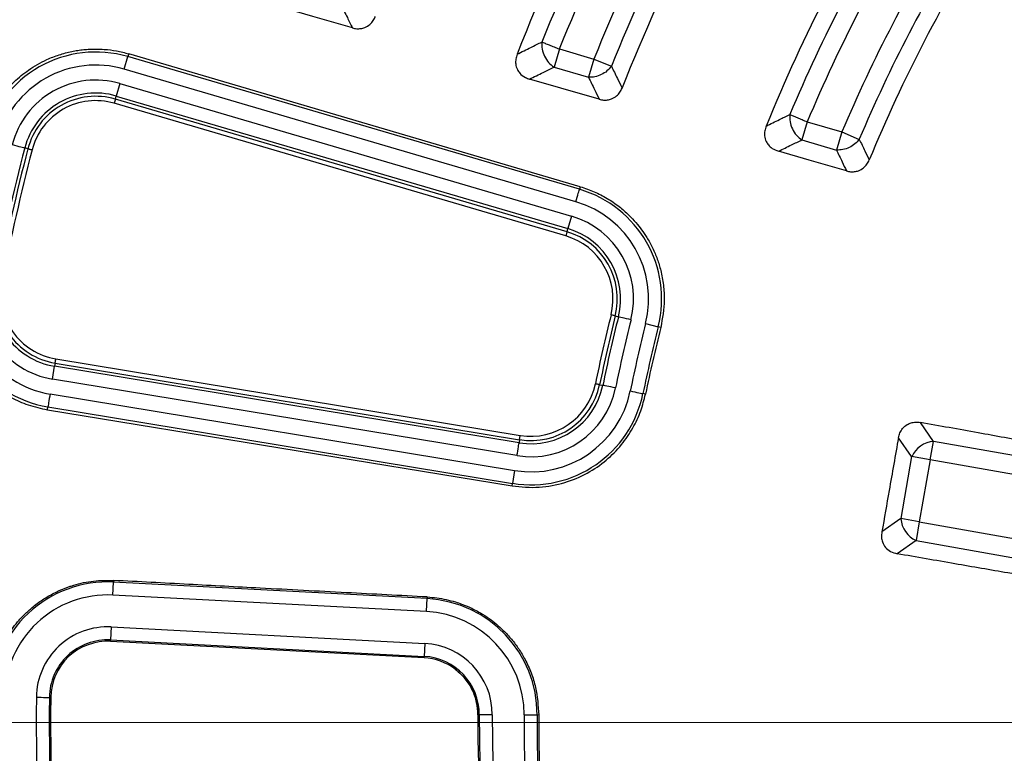
# Model space of a CAD drawing. Units: millimetres. Extents: x 300 to 12304, y 300 to 8610.
# Drawn here: x 3815 to 3928, y 1848 to 1932 of the extents above; entities that cross this region are included whole.
import ezdxf

# ---------------------------------------------------------------- set-up
doc = ezdxf.new("R2010")
doc.units = ezdxf.units.MM
doc.header["$LTSCALE"] = 30
doc.linetypes.add('CENTER', pattern=[10.16, 6.35, -1.27, 1.27, -1.27])

# ---------------------------------------------------------------- blocks, each defined once
blk = doc.blocks.new('SW_CENTERMARKSYMBOL_0')
at = {"color": 0, "linetype": 'Continuous', "lineweight": 18}
blk.add_line((-5, 0), (-441.5, 0), dxfattribs=at)

msp = doc.modelspace()

# ---------------------------------------------------------------- linework, layer by layer
at = {"color": 7, "linetype": 'Continuous', "lineweight": 25}
for p, q in [((3827.81, 1928.17), (3827.71, 1927.85)), ((3879.64, 1912.92), (3827.81, 1928.17)), ((3877.24, 1928.73), (3876.63, 1926.65)), ((3877.24, 1928.73), (3881.2, 1927.56)), ((3827.29, 1926.42), (3827.71, 1927.85)), ((3879.56, 1912.63), (3827.71, 1927.85)), ((3881.2, 1927.56), (3880.59, 1925.48)), ((3881.2, 1927.56), (3883.21, 1926.75)), ((3879.14, 1911.2), (3827.29, 1926.42)), ((3876.63, 1926.65), (3880.59, 1925.48)), ((3826.8, 1924.76), (3826.38, 1923.33)), ((3826.8, 1924.76), (3878.65, 1909.54)), ((3826.28, 1922.98), (3826.14, 1922.5)), ((3877.99, 1907.28), (3826.14, 1922.5)), ((3826.28, 1922.98), (3826.38, 1923.33)), ((3878.13, 1907.76), (3826.28, 1922.98)), ((3826.38, 1923.33), (3878.23, 1908.11)), ((3905.7, 1920.37), (3905.09, 1918.3)), ((3905.7, 1920.37), (3909.67, 1919.21)), ((3909.67, 1919.21), (3909.06, 1917.13)), ((3909.67, 1919.21), (3911.66, 1918.36)), ((3905.09, 1918.3), (3909.06, 1917.13)), ((3816.23, 1917.28), (3815.88, 1917.37)), ((3879.64, 1912.92), (3879.56, 1912.63)), ((3878.65, 1909.54), (3878.23, 1908.11)), ((3878.13, 1907.76), (3878.23, 1908.11)), ((3883.66, 1898.09), (3884.02, 1898)), ((3887.14, 1897.22), (3888.59, 1896.86)), ((3888.88, 1896.78), (3888.59, 1896.86)), ((3819.45, 1893.17), (3872.76, 1884.38)), ((3819.06, 1890.84), (3819.31, 1892.32)), ((3819.37, 1892.68), (3819.31, 1892.32)), ((3872.62, 1883.53), (3819.31, 1892.32)), ((3819.37, 1892.68), (3872.68, 1883.89)), ((3872.38, 1882.06), (3819.06, 1890.84)), ((3881.86, 1890.2), (3882.22, 1890.13)), ((3818.78, 1889.14), (3872.1, 1880.36)), ((3887.13, 1889.12), (3886.84, 1889.18)), ((3818.48, 1887.33), (3818.54, 1887.67)), ((3818.54, 1887.67), (3871.85, 1878.88)), ((3818.48, 1887.33), (3871.81, 1878.58)), ((3920.19, 1883.7), (3918.68, 1885.87)), ((3872.68, 1883.89), (3872.76, 1884.38)), ((3917.68, 1881.95), (3916.16, 1884.12)), ((3872.68, 1883.89), (3872.62, 1883.53)), ((3919.82, 1881.57), (3920.19, 1883.7)), ((3946.1, 1879.13), (3920.19, 1883.7)), ((3917.68, 1881.95), (3916.43, 1874.83)), ((3919.82, 1881.57), (3917.68, 1881.95)), ((3919.82, 1881.57), (3918.56, 1874.45)), ((3948.87, 1876.45), (3919.82, 1881.57)), ((3872.1, 1880.36), (3871.85, 1878.88)), ((3871.81, 1878.58), (3871.85, 1878.88)), ((3916.43, 1874.83), (3914.26, 1873.31)), ((3918.56, 1874.45), (3916.43, 1874.83)), ((3918.56, 1874.45), (3918.19, 1872.32)), ((3918.56, 1874.45), (3947.62, 1869.33)), ((3918.19, 1872.32), (3916.02, 1870.8)), ((3918.19, 1872.32), (3944.09, 1867.75)), ((3826, 1866.05), (3826.08, 1867.55)), ((3826.09, 1867.74), (3826.08, 1867.55)), ((3862.07, 1865.66), (3826.08, 1867.55)), ((3861.99, 1864.16), (3826, 1866.05)), ((3862.08, 1865.84), (3862.07, 1865.66)), ((3825.81, 1862.4), (3825.73, 1860.91)), ((3825.81, 1862.4), (3861.8, 1860.52)), ((3825.73, 1860.91), (3861.72, 1859.02)), ((3825.73, 1860.75), (3825.73, 1860.91)), ((3861.71, 1858.86), (3825.73, 1860.75)), ((3861.8, 1860.52), (3861.72, 1859.02)), ((3861.71, 1858.86), (3861.72, 1859.02)), ((3818.87, 1854.31), (3818.71, 1854.32)), ((3867.89, 1852.33), (3868.05, 1852.32)), ((3873.2, 1852.3), (3874.69, 1852.3)), ((3874.87, 1852.29), (3874.69, 1852.3))]:
    msp.add_line(p, q, dxfattribs=at)
at = {"color": 7, "linetype": 'CENTER', "lineweight": 18}
msp.add_line((5647.31, 1851.44), (839.98, 1851.44), dxfattribs=at)
at = {"color": 7, "linetype": 'Continuous', "lineweight": 25, "flags": 128}
for points in [[(3853.49, 1931.15), (3848.95, 1932.46), (3845.26, 1933.53)], [(3881.82, 1922.96), (3877.42, 1924.23), (3873.82, 1925.27)], [(3814.43, 1917.75), (3814.7, 1917.68), (3814.96, 1917.61), (3815.2, 1917.55), (3815.42, 1917.49), (3815.6, 1917.45), (3815.74, 1917.41), (3815.83, 1917.39), (3815.88, 1917.37)], [(3816.23, 1917.28), (3816.25, 1917.28), (3816.28, 1917.27), (3816.33, 1917.26), (3816.39, 1917.24), (3816.46, 1917.22), (3816.54, 1917.2), (3816.63, 1917.18), (3816.72, 1917.16)], [(3910.2, 1914.73), (3905.91, 1915.98), (3902.39, 1917)], [(3879.14, 1911.2), (3879.22, 1911.46), (3879.29, 1911.72), (3879.36, 1911.96), (3879.42, 1912.17), (3879.48, 1912.35), (3879.52, 1912.49), (3879.54, 1912.59), (3879.56, 1912.63)], [(3878.13, 1907.76), (3878.12, 1907.74), (3878.11, 1907.71), (3878.1, 1907.66), (3878.08, 1907.61), (3878.06, 1907.53), (3878.04, 1907.45), (3878.01, 1907.37), (3877.99, 1907.28)], [(3883.66, 1898.09), (3883.65, 1898.09), (3883.61, 1898.1), (3883.57, 1898.11), (3883.51, 1898.13), (3883.44, 1898.15), (3883.36, 1898.17), (3883.27, 1898.19), (3883.18, 1898.21)], [(3885.47, 1897.64), (3885.2, 1897.71), (3884.94, 1897.77), (3884.7, 1897.83), (3884.48, 1897.88), (3884.3, 1897.93), (3884.16, 1897.97), (3884.07, 1897.99), (3884.02, 1898)], [(3819.37, 1892.68), (3819.37, 1892.69), (3819.37, 1892.73), (3819.38, 1892.78), (3819.39, 1892.84), (3819.4, 1892.91), (3819.42, 1892.99), (3819.43, 1893.08), (3819.45, 1893.17)], [(3881.86, 1890.2), (3881.85, 1890.21), (3881.81, 1890.21), (3881.77, 1890.22), (3881.71, 1890.23), (3881.63, 1890.25), (3881.55, 1890.27), (3881.46, 1890.28), (3881.37, 1890.3)], [(3883.68, 1889.83), (3883.41, 1889.88), (3883.15, 1889.94), (3882.91, 1889.99), (3882.69, 1890.03), (3882.51, 1890.07), (3882.37, 1890.1), (3882.27, 1890.12), (3882.22, 1890.13)], [(3818.78, 1889.14), (3818.74, 1888.87), (3818.69, 1888.6), (3818.65, 1888.36), (3818.62, 1888.14), (3818.59, 1887.96), (3818.56, 1887.81), (3818.55, 1887.72), (3818.54, 1887.67)], [(3885.37, 1889.48), (3885.64, 1889.42), (3885.91, 1889.37), (3886.15, 1889.32), (3886.37, 1889.27), (3886.55, 1889.24), (3886.69, 1889.21), (3886.79, 1889.19), (3886.84, 1889.18)], [(3872.38, 1882.06), (3872.42, 1882.33), (3872.47, 1882.59), (3872.51, 1882.84), (3872.54, 1883.06), (3872.57, 1883.24), (3872.6, 1883.39), (3872.61, 1883.48), (3872.62, 1883.53)], [(3861.99, 1864.16), (3862, 1864.45), (3862.02, 1864.72), (3862.03, 1864.97), (3862.04, 1865.2), (3862.05, 1865.38), (3862.06, 1865.52), (3862.07, 1865.62), (3862.07, 1865.66)], [(3817.21, 1854.33), (3817.49, 1854.33), (3817.77, 1854.33), (3818.02, 1854.32), (3818.24, 1854.32), (3818.43, 1854.32), (3818.57, 1854.32), (3818.67, 1854.32), (3818.71, 1854.32)], [(3869.54, 1852.32), (3869.26, 1852.32), (3868.99, 1852.32), (3868.73, 1852.32), (3868.51, 1852.32), (3868.32, 1852.32), (3868.18, 1852.32), (3868.09, 1852.32), (3868.05, 1852.32)]]:
    msp.add_lwpolyline(points, dxfattribs=at)
at = {"color": 7, "linetype": 'Continuous', "lineweight": 25}
for radius in [445, 439, 397.43]:
    msp.add_circle((4069.87, 1851.44), radius, dxfattribs=at)
for centre, radius, start, end in [((4069.87, 1851.44), 324.7, 108.239, 233.2294), ((4069.87, 1851.44), 323.7, 108.239, 233.2294), ((4069.87, 1851.44), 321.62, 112.5538, 177.4462), ((4069.87, 1851.44), 318.09, 113.0206, 176.9794), ((4069.87, 1851.44), 317.9, 113.0206, 176.9794), ((4069.87, 1851.44), 211.84, 146.8126, 158.7761), ((4069.87, 1851.44), 209.72, 147.4271, 158.139), ((4069.87, 1851.44), 207.56, 147.4271, 158.139), ((4069.87, 1851.44), 203.44, 147.4965, 158.0273), ((4069.87, 1851.44), 199.21, 146.9424, 158.5612), ((4069.87, 1851.44), 201.28, 147.4965, 158.0273), ((4069.87, 1851.44), 182.23, 147.31, 157.9388), ((4069.87, 1851.44), 180.22, 147.9958, 157.2235), ((4069.87, 1851.44), 178.06, 147.9958, 157.2235), ((4069.87, 1851.44), 173.94, 148.0904, 157.0711), ((4069.87, 1851.44), 171.78, 148.0904, 157.0711), ((4069.87, 1851.44), 169.81, 147.4795, 157.6559), ((3824.02, 1915.26), 13.12, 73.6429, 165.4477), ((3824.02, 1915.26), 11.63, 73.6429, 165.4477), ((3824.02, 1915.26), 9.9, 73.6429, 165.4477), ((3824.02, 1915.26), 8.41, 73.6429, 165.4477), ((3824.02, 1915.26), 8.04, 73.6429, 165.4477), ((3824.02, 1915.26), 7.54, 73.6429, 165.4477), ((4069.87, 1851.44), 262.41, 165.4477, 168.838), ((4069.87, 1851.44), 262.04, 165.4477, 168.838), ((4069.87, 1851.44), 261.54, 165.4477, 168.838), ((3875.86, 1900.04), 13.12, 345.9353, 73.6429), ((3875.86, 1900.04), 11.63, 345.9353, 73.6429), ((3875.86, 1900.04), 9.9, 345.9353, 73.6429), ((3875.86, 1900.04), 8.04, 345.9353, 73.6429), ((3875.86, 1900.04), 8.41, 345.9353, 73.6429), ((3875.86, 1900.04), 7.54, 345.9353, 73.6429), ((3820.67, 1900.61), 13.12, 168.838, 260.6429), ((3820.67, 1900.61), 11.63, 168.838, 260.6429), ((3820.67, 1900.61), 9.9, 168.838, 260.6429), ((3820.67, 1900.61), 8.41, 168.838, 260.6429), ((3820.67, 1900.61), 8.04, 168.838, 260.6429), ((3820.67, 1900.61), 7.54, 168.838, 260.6429), ((4069.87, 1851.44), 192.46, 165.9353, 168.3504), ((4069.87, 1851.44), 191.96, 165.9353, 168.3504), ((4069.87, 1851.44), 191.59, 165.9353, 168.3504), ((4069.87, 1851.44), 190.1, 165.9353, 168.3504), ((4069.87, 1851.44), 188.37, 165.9353, 168.3504), ((4069.87, 1851.44), 186.88, 165.9353, 168.3504), ((4069.87, 1851.44), 186.58, 165.9353, 168.3504), ((3873.99, 1891.83), 9.9, 260.6429, 348.3504), ((3873.99, 1891.83), 8.41, 260.6429, 348.3504), ((3873.99, 1891.83), 8.04, 260.6429, 348.3504), ((3873.99, 1891.83), 7.54, 260.6429, 348.3504), ((3873.99, 1891.83), 13.12, 260.6429, 348.3504), ((3873.99, 1891.83), 11.63, 260.6429, 348.3504), ((3920.47, 1880.64), 3.07, 95.1113, 154.8887), ((3919.49, 1875.1), 3.07, 185.1113, 244.8887), ((3825.38, 1854.24), 13.32, 87, 179.344), ((3825.38, 1854.24), 11.83, 87, 179.344), ((3861.37, 1852.35), 13.32, 359.7491, 87), ((3861.37, 1852.35), 11.83, 359.7491, 87), ((3825.38, 1854.24), 8.17, 87, 179.344), ((3825.38, 1854.24), 6.68, 87, 179.344), ((3825.38, 1854.24), 6.52, 87, 179.344), ((3861.37, 1852.35), 8.17, 359.7491, 87), ((3861.37, 1852.35), 6.52, 53.1844, 87), ((3861.37, 1852.35), 6.68, 359.7491, 87), ((4069.87, 1851.44), 258.03, 179.344, 205.656), ((4069.87, 1851.44), 257.82, 179.344, 205.656), ((4069.87, 1851.44), 256.33, 179.344, 205.656), ((4069.87, 1851.44), 252.67, 179.344, 205.656), ((4069.87, 1851.44), 251.18, 179.344, 205.656), ((4069.87, 1851.44), 251.02, 179.344, 205.656), ((4069.87, 1851.44), 201.98, 179.7491, 205.2509), ((4069.87, 1851.44), 201.82, 179.7491, 205.2509), ((4069.87, 1851.44), 200.33, 179.7491, 205.2509), ((4069.87, 1851.44), 196.67, 179.7491, 205.2509), ((4069.87, 1851.44), 195.18, 179.7491, 205.2509), ((4069.87, 1851.44), 195, 179.7491, 205.2509)]:
    msp.add_arc(centre, radius, start, end, dxfattribs=at)
for points, knots in [([(4179.32, 2229.5), (4173.68, 2231.05), (4162.4, 2234.16), (4145.24, 2237.86), (4127.94, 2240.85), (4110.53, 2243.05), (4093.03, 2244.47), (4075.49, 2245.11), (4057.93, 2244.97), (4040.4, 2244.05), (4022.93, 2242.34), (4005.55, 2239.86), (3988.3, 2236.61), (3971.21, 2232.59), (3954.32, 2227.82), (3937.66, 2222.29), (3921.26, 2216.03), (3905.15, 2209.04), (3889.38, 2201.34), (3873.96, 2192.95), (3858.93, 2183.88), (3844.32, 2174.14), (3830.16, 2163.77), (3816.48, 2152.77), (3803.3, 2141.18), (3790.65, 2129.01), (3778.55, 2116.29), (3767.03, 2103.04), (3756.12, 2089.29), (3745.83, 2075.07), (3736.18, 2060.4), (3727.2, 2045.32), (3718.9, 2029.85), (3711.3, 2014.03), (3704.4, 1997.88), (3698.24, 1981.44), (3692.81, 1964.75), (3688.14, 1947.83), (3684.22, 1930.72), (3681.07, 1913.45), (3678.69, 1896.06), (3677.09, 1878.57), (3676.27, 1861.04), (3676.24, 1843.48), (3676.98, 1825.94), (3678.51, 1808.46), (3680.82, 1791.05), (3683.89, 1773.77), (3687.74, 1756.64), (3692.34, 1739.7), (3697.7, 1722.99), (3703.8, 1706.52), (3710.62, 1690.35), (3718.16, 1674.5), (3726.4, 1658.99), (3735.32, 1643.87), (3744.9, 1629.17), (3755.13, 1614.9), (3765.99, 1601.11), (3777.45, 1587.81), (3789.49, 1575.04), (3802.09, 1562.82), (3815.22, 1551.17), (3828.86, 1540.11), (3842.98, 1529.68), (3857.55, 1519.88), (3872.54, 1510.75), (3887.92, 1502.29), (3903.67, 1494.53), (3919.74, 1487.48), (3936.11, 1481.15), (3952.75, 1475.55), (3969.63, 1470.7), (3986.7, 1466.61), (4003.93, 1463.29), (4021.3, 1460.74), (4038.77, 1458.96), (4056.29, 1457.96), (4073.85, 1457.75), (4091.39, 1458.32), (4108.89, 1459.67), (4126.32, 1461.8), (4143.63, 1464.7), (4160.8, 1468.37), (4177.78, 1472.81), (4194.55, 1477.99), (4211.08, 1483.92), (4227.32, 1490.58), (4243.25, 1497.96), (4258.83, 1506.04), (4274.04, 1514.81), (4288.84, 1524.24), (4303.21, 1534.33), (4317.12, 1545.05), (4330.53, 1556.37), (4343.42, 1568.29), (4355.77, 1580.76), (4367.55, 1593.77), (4378.74, 1607.3), (4389.32, 1621.31), (4399.26, 1635.78), (4408.55, 1650.68), (4417.16, 1665.97), (4425.08, 1681.64), (4432.3, 1697.64), (4438.79, 1713.95), (4444.55, 1730.53), (4449.57, 1747.36), (4453.83, 1764.38), (4457.33, 1781.59), (4460.06, 1798.93), (4462.01, 1816.37), (4463.22, 1833.89), (4463.37, 1845.59), (4463.45, 1851.44)], [0, 0, 0, 0, 0.0089282, 0.0178578, 0.0267849, 0.0357148, 0.0446421, 0.0535716, 0.0625, 0.0714282, 0.0803578, 0.0892849, 0.0982149, 0.1071421, 0.1160716, 0.125, 0.1339281, 0.1428577, 0.1517848, 0.1607147, 0.1696419, 0.1785714, 0.1874998, 0.1964279, 0.2053575, 0.2142847, 0.2232146, 0.2321418, 0.2410713, 0.2499997, 0.2589279, 0.2678575, 0.2767846, 0.2857146, 0.2946418, 0.3035713, 0.3124997, 0.3214279, 0.3303575, 0.3392846, 0.3482145, 0.3571418, 0.3660712, 0.3749996, 0.3839278, 0.3928574, 0.4017846, 0.4107145, 0.4196417, 0.4285712, 0.4374996, 0.4464278, 0.4553574, 0.4642846, 0.4732145, 0.4821418, 0.4910712, 0.4999997, 0.5089278, 0.5178574, 0.5267846, 0.5357146, 0.5446418, 0.5535714, 0.5624998, 0.571428, 0.5803576, 0.5892847, 0.5982147, 0.6071419, 0.6160713, 0.6249998, 0.6339279, 0.6428575, 0.6517846, 0.6607146, 0.6696418, 0.6785713, 0.6874997, 0.6964278, 0.7053574, 0.7142845, 0.7232144, 0.7321416, 0.7410711, 0.7499995, 0.7589277, 0.7678573, 0.7767844, 0.7857144, 0.7946416, 0.8035712, 0.8124996, 0.8214278, 0.8303573, 0.8392845, 0.8482144, 0.8571417, 0.8660711, 0.8749995, 0.8839277, 0.8928573, 0.9017844, 0.9107144, 0.9196416, 0.9285711, 0.9374995, 0.9464277, 0.9553572, 0.9642843, 0.9732143, 0.9821415, 0.9910713, 1, 1, 1, 1]), ([(3852.17, 1933.83), (3852.41, 1933.33), (3852.85, 1932.44), (3853.3, 1931.54), (3853.49, 1931.15)], [0, 0, 0, 0, 0.560101, 1, 1, 1, 1]), ([(3853.49, 1931.15), (3853.65, 1931.11), (3853.97, 1931.04), (3854.46, 1931.06), (3854.99, 1931.2), (3855.49, 1931.51), (3855.89, 1931.96), (3856.05, 1932.3), (3856.12, 1932.47)], [0, 0, 0, 0, 0.154213, 0.302229, 0.446311, 0.65669, 0.831366, 1, 1, 1, 1]), ([(3872.4, 1928.13), (3872.92, 1928.39), (3873.87, 1928.86), (3874.81, 1929.33), (3875.23, 1929.53)], [0, 0, 0, 0, 0.560136, 1, 1, 1, 1]), ([(3875.23, 1929.53), (3875.22, 1929.26), (3875.21, 1928.72), (3875.5, 1927.88), (3875.98, 1927.14), (3876.41, 1926.81), (3876.63, 1926.65)], [0, 0, 0, 0, 0.25, 0.5, 0.75, 1, 1, 1, 1]), ([(3810.98, 1918.65), (3811.15, 1919.22), (3811.5, 1920.36), (3812.22, 1921.82), (3813, 1923.04), (3813.78, 1924.05), (3814.61, 1924.92), (3815.46, 1925.68), (3816.35, 1926.35), (3817.33, 1926.97), (3818.28, 1927.46), (3819.11, 1927.81), (3819.82, 1928.06), (3820.55, 1928.28), (3821.26, 1928.45), (3821.96, 1928.57), (3822.64, 1928.66), (3823.33, 1928.71), (3824.11, 1928.73), (3825.15, 1928.69), (3826.43, 1928.54), (3827.35, 1928.3), (3827.81, 1928.17)], [0, 0, 0, 0, 0.0829484, 0.1659939, 0.2252712, 0.2842556, 0.3434203, 0.3927732, 0.4421871, 0.4983109, 0.554297, 0.5893958, 0.6243361, 0.6592251, 0.6941697, 0.7261331, 0.7579993, 0.7898507, 0.8217914, 0.8676736, 0.9339363, 1, 1, 1, 1]), ([(3872.4, 1928.13), (3872.34, 1927.94), (3872.22, 1927.58), (3872.21, 1926.97), (3872.37, 1926.41), (3872.74, 1925.86), (3873.23, 1925.48), (3873.66, 1925.33), (3873.82, 1925.27)], [0, 0, 0, 0, 0.1605686, 0.3124562, 0.5021784, 0.6319002, 0.8588606, 1, 1, 1, 1]), ([(3873.82, 1925.27), (3874.34, 1925.53), (3875.28, 1925.99), (3876.21, 1926.45), (3876.63, 1926.65)], [0, 0, 0, 0, 0.560143, 1, 1, 1, 1]), ([(3883.21, 1926.75), (3883.44, 1926.29), (3883.85, 1925.45), (3884.26, 1924.62), (3884.44, 1924.25)], [0, 0, 0, 0, 0.560113, 1, 1, 1, 1]), ([(3880.59, 1925.48), (3880.82, 1925.01), (3881.23, 1924.17), (3881.64, 1923.33), (3881.82, 1922.96)], [0, 0, 0, 0, 0.560107, 1, 1, 1, 1]), ([(3881.82, 1922.96), (3881.98, 1922.92), (3882.3, 1922.85), (3882.78, 1922.86), (3883.31, 1923), (3883.81, 1923.3), (3884.21, 1923.75), (3884.37, 1924.09), (3884.44, 1924.25)], [0, 0, 0, 0, 0.152532, 0.298915, 0.443551, 0.655012, 0.832572, 1, 1, 1, 1]), ([(3900.98, 1919.89), (3901.48, 1920.13), (3902.39, 1920.58), (3903.3, 1921.02), (3903.7, 1921.21)], [0, 0, 0, 0, 0.560152, 1, 1, 1, 1]), ([(3903.7, 1921.21), (3903.69, 1920.94), (3903.67, 1920.39), (3903.96, 1919.55), (3904.43, 1918.79), (3904.87, 1918.46), (3905.09, 1918.3)], [0, 0, 0, 0, 0.25, 0.5, 0.75, 1, 1, 1, 1]), ([(3900.98, 1919.89), (3900.92, 1919.7), (3900.79, 1919.34), (3900.78, 1918.73), (3900.93, 1918.16), (3901.25, 1917.67), (3901.71, 1917.25), (3902.14, 1917.09), (3902.39, 1917)], [0, 0, 0, 0, 0.1596005, 0.310411, 0.4986638, 0.6273371, 0.7887679, 1, 1, 1, 1]), ([(3902.39, 1917), (3902.89, 1917.24), (3903.79, 1917.68), (3904.69, 1918.11), (3905.09, 1918.3)], [0, 0, 0, 0, 0.560162, 1, 1, 1, 1]), ([(3911.66, 1918.36), (3911.88, 1917.92), (3912.26, 1917.13), (3912.64, 1916.34), (3912.81, 1916)], [0, 0, 0, 0, 0.560123, 1, 1, 1, 1]), ([(3909.06, 1917.13), (3909.27, 1916.68), (3909.65, 1915.88), (3910.03, 1915.09), (3910.2, 1914.73)], [0, 0, 0, 0, 0.560115, 1, 1, 1, 1]), ([(3910.2, 1914.73), (3910.36, 1914.7), (3910.66, 1914.63), (3911.13, 1914.64), (3911.66, 1914.76), (3912.16, 1915.06), (3912.57, 1915.5), (3912.73, 1915.83), (3912.81, 1916)], [0, 0, 0, 0, 0.1495031, 0.2933469, 0.4390216, 0.6522806, 0.8313233, 1, 1, 1, 1]), ([(3879.64, 1912.92), (3879.92, 1912.84), (3880.46, 1912.67), (3881.24, 1912.35), (3882, 1912), (3882.73, 1911.59), (3883.43, 1911.14), (3884.28, 1910.52), (3885.16, 1909.75), (3886.01, 1908.85), (3886.7, 1907.99), (3887.35, 1907.02), (3887.96, 1905.91), (3888.5, 1904.63), (3888.93, 1903.21), (3889.22, 1901.63), (3889.36, 1899.43), (3889.07, 1897.83), (3888.88, 1896.78)], [0, 0, 0, 0, 0.041558, 0.082626, 0.123366, 0.163942, 0.204514, 0.245242, 0.317044, 0.375314, 0.42663, 0.477904, 0.545343, 0.61225, 0.679413, 0.762531, 0.845789, 1, 1, 1, 1]), ([(3807.46, 1903.22), (3807.37, 1902.62), (3807.18, 1901.41), (3807.2, 1899.78), (3807.38, 1898.34), (3807.65, 1897.12), (3808.17, 1895.48), (3808.98, 1893.83), (3810.11, 1892.21), (3811.24, 1890.95), (3812.65, 1889.75), (3814.33, 1888.68), (3816.3, 1887.8), (3817.74, 1887.49), (3818.48, 1887.33)], [0, 0, 0, 0, 0.0842051, 0.1695268, 0.2270531, 0.2850756, 0.3435938, 0.4667154, 0.5385783, 0.6172545, 0.7027396, 0.7950291, 0.8941177, 1, 1, 1, 1]), ([(3871.81, 1878.58), (3872.85, 1878.48), (3874.88, 1878.29), (3877.84, 1878.87), (3880.44, 1879.95), (3882.64, 1881.46), (3884.39, 1883.24), (3885.7, 1885.16), (3886.63, 1887.13), (3886.97, 1888.47), (3887.13, 1889.12)], [0, 0, 0, 0, 0.152788, 0.297638, 0.434551, 0.563525, 0.684558, 0.79765, 0.902797, 1, 1, 1, 1]), ([(3916.16, 1884.12), (3916.21, 1884.3), (3916.3, 1884.68), (3916.63, 1885.22), (3917.09, 1885.62), (3917.62, 1885.84), (3918.14, 1885.93), (3918.49, 1885.89), (3918.68, 1885.87)], [0, 0, 0, 0, 0.165627, 0.339666, 0.545724, 0.686189, 0.839519, 1, 1, 1, 1]), ([(3944.76, 1881.2), (3942.64, 1881.57), (3938.18, 1882.37), (3931.7, 1883.53), (3925.12, 1884.71), (3920.89, 1885.47), (3918.68, 1885.87)], [0, 0, 0, 0, 0.243552, 0.513039, 0.745848, 1, 1, 1, 1]), ([(3916.16, 1884.12), (3915.81, 1882.1), (3915.17, 1878.49), (3914.54, 1874.89), (3914.26, 1873.31)], [0, 0, 0, 0, 0.559976, 1, 1, 1, 1]), ([(3914.26, 1873.31), (3914.24, 1873.1), (3914.19, 1872.72), (3914.32, 1872.1), (3914.65, 1871.5), (3915.25, 1871.01), (3915.76, 1870.87), (3916.02, 1870.8)], [0, 0, 0, 0, 0.176987, 0.34016, 0.546502, 0.762107, 1, 1, 1, 1]), ([(3942.13, 1866.27), (3940.01, 1866.64), (3935.54, 1867.41), (3929.05, 1868.54), (3922.47, 1869.68), (3918.23, 1870.42), (3916.02, 1870.8)], [0, 0, 0, 0, 0.243552, 0.513039, 0.745848, 1, 1, 1, 1]), ([(3811.86, 1854.39), (3811.89, 1855), (3811.95, 1856.2), (3812.31, 1857.8), (3812.77, 1859.18), (3813.3, 1860.35), (3813.89, 1861.41), (3814.54, 1862.35), (3815.25, 1863.22), (3816.06, 1864.06), (3816.87, 1864.76), (3817.6, 1865.31), (3818.23, 1865.73), (3818.89, 1866.11), (3819.46, 1866.4), (3819.94, 1866.62), (3820.33, 1866.78), (3820.71, 1866.93), (3821.11, 1867.07), (3822.11, 1867.39), (3823.77, 1867.75), (3825.32, 1867.75), (3826.09, 1867.74)], [0, 0, 0, 0, 0.0826833, 0.1654616, 0.2245402, 0.2833279, 0.3422955, 0.3914749, 0.4407121, 0.4966254, 0.5524038, 0.587367, 0.6221696, 0.6569185, 0.6917206, 0.7108413, 0.7299141, 0.7489567, 0.767987, 0.7870228, 0.8938861, 1, 1, 1, 1]), ([(3862.08, 1865.84), (3858.98, 1866.01), (3852.6, 1866.34), (3843.47, 1866.82), (3834.57, 1867.29), (3828.96, 1867.59), (3826.09, 1867.74)], [0, 0, 0, 0, 0.257778, 0.532605, 0.760821, 1, 1, 1, 1]), ([(3862.08, 1865.84), (3862.45, 1865.81), (3863.18, 1865.76), (3864.27, 1865.56), (3865.21, 1865.31), (3865.93, 1865.07), (3866.44, 1864.87), (3867.17, 1864.56), (3868.1, 1864.09), (3869.16, 1863.41), (3870.03, 1862.73), (3870.9, 1861.94), (3871.77, 1861), (3872.61, 1859.89), (3873.38, 1858.6), (3874.04, 1857.13), (3874.7, 1855.01), (3874.81, 1853.36), (3874.87, 1852.29)], [0, 0, 0, 0, 0.054069, 0.107605, 0.16097, 0.196461, 0.218447, 0.240408, 0.312519, 0.371091, 0.422704, 0.47428, 0.542148, 0.609494, 0.677109, 0.760856, 0.844672, 1, 1, 1, 1]), ([(3867.89, 1852.33), (3867.86, 1852.8), (3867.8, 1853.78), (3867.3, 1855.19), (3866.48, 1856.53), (3865.68, 1857.22), (3865.28, 1857.57)], [0, 0, 0, 0, 0.235164, 0.480225, 0.735174, 1, 1, 1, 1]), ([(3865.28, 1857.57), (3865.75, 1857.15), (3866.61, 1856.4), (3867.38, 1854.99), (3867.82, 1853.65), (3867.87, 1852.76), (3867.89, 1852.33)], [0, 0, 0, 0, 0.3108677, 0.5607731, 0.7854047, 1, 1, 1, 1])]:
    msp.add_open_spline(points, degree=3, knots=knots, dxfattribs=at)
for points in [[(3875.23, 1929.53), (3875.34, 1929.49), (3875.57, 1929.39), (3876.07, 1929.2), (3876.63, 1928.97), (3877.03, 1928.81), (3877.24, 1928.73)], [(3883.21, 1926.75), (3883.05, 1926.56), (3882.74, 1926.18), (3882.07, 1925.76), (3881.33, 1925.5), (3880.84, 1925.49), (3880.59, 1925.48)], [(3903.7, 1921.21), (3903.81, 1921.16), (3904.04, 1921.07), (3904.53, 1920.86), (3905.09, 1920.63), (3905.49, 1920.46), (3905.7, 1920.37)], [(3911.66, 1918.36), (3911.5, 1918.18), (3911.19, 1917.8), (3910.53, 1917.4), (3909.79, 1917.14), (3909.3, 1917.13), (3909.06, 1917.13)], [(3867.89, 1852.33), (3867.89, 1852.33), (3867.89, 1852.33), (3867.89, 1852.33), (3867.89, 1852.33)]]:
    msp.add_open_spline(points, degree=3, dxfattribs=at)

# ---------------------------------------------------------------- block references
at = {"color": 7, "linetype": 'Continuous', "lineweight": 0}
msp.add_blockref('SW_CENTERMARKSYMBOL_0', (4069.87, 1851.44), dxfattribs=at)

doc.saveas('drawing.dxf')
